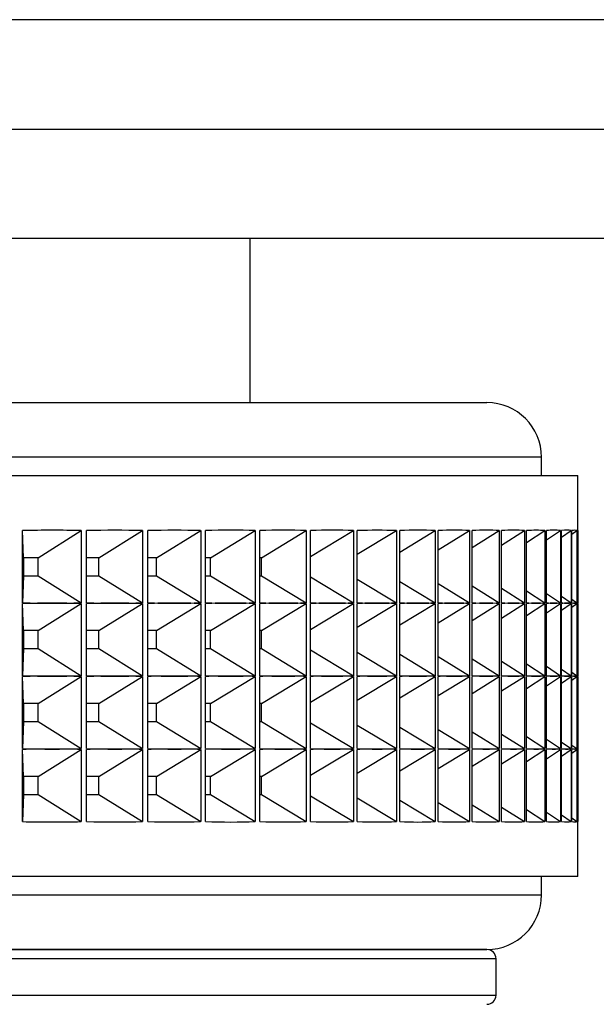
# Paper-space layout 'Sheet1(2)' of a CAD drawing. Units: millimetres. Extents: x 57 to 3436, y 140 to 1938.
# Drawn here: x 2243 to 2258, y 1004 to 1031 of the extents above; entities that cross this region are included whole.
import ezdxf

# ---------------------------------------------------------------- set-up
doc = ezdxf.new("R2010")
doc.units = ezdxf.units.MM

psp = doc.layouts.new('Sheet1(2)')

# ---------------------------------------------------------------- linework, layer by layer
at = {"color": 7, "linetype": 'Continuous', "lineweight": 25}
for p, q in [((2284.604, 1030.626), (2241.52, 1030.626)), ((2241.52, 1027.626), (2284.604, 1027.626)), ((2282.755, 1024.626), (2238.594, 1024.626)), ((2248.975, 1020.126), (2248.975, 1024.626)), ((2191.475, 1020.126), (2247.978, 1020.126)), ((2247.978, 1020.126), (2255.475, 1020.126)), ((2256.975, 1018.126), (2256.975, 1018.626)), ((2188.975, 1018.126), (2249.893, 1018.126)), ((2249.893, 1018.126), (2257.975, 1018.126)), ((2257.975, 1016.625), (2257.975, 1018.126)), ((2242.732, 1014.636), (2242.732, 1016.615)), ((2242.762, 1015.872), (2242.732, 1016.615)), ((2243.163, 1015.872), (2244.341, 1016.615)), ((2244.341, 1016.615), (2244.341, 1014.636)), ((2244.491, 1014.636), (2244.491, 1016.615)), ((2244.826, 1015.872), (2246.025, 1016.615)), ((2246.025, 1016.615), (2246.025, 1014.636)), ((2246.167, 1014.636), (2246.167, 1016.615)), ((2246.405, 1015.872), (2247.62, 1016.615)), ((2247.62, 1016.615), (2247.62, 1014.636)), ((2247.754, 1014.636), (2247.754, 1016.615)), ((2247.893, 1015.872), (2249.12, 1016.615)), ((2249.12, 1016.615), (2249.12, 1014.636)), ((2249.245, 1014.636), (2249.245, 1016.615)), ((2249.285, 1015.872), (2250.518, 1016.615)), ((2250.518, 1016.615), (2250.518, 1014.636)), ((2250.635, 1014.636), (2250.635, 1016.615)), ((2250.635, 1015.908), (2251.81, 1016.615)), ((2251.81, 1016.615), (2251.81, 1014.636)), ((2251.917, 1014.636), (2251.917, 1016.615)), ((2251.917, 1015.968), (2252.99, 1016.615)), ((2252.99, 1016.615), (2252.99, 1014.636)), ((2253.087, 1014.636), (2253.087, 1016.615)), ((2253.087, 1016.028), (2254.053, 1016.615)), ((2254.053, 1016.615), (2254.053, 1014.636)), ((2254.14, 1014.636), (2254.14, 1016.615)), ((2254.14, 1016.09), (2254.996, 1016.615)), ((2254.996, 1016.615), (2254.996, 1014.636)), ((2255.072, 1014.636), (2255.072, 1016.615)), ((2255.072, 1016.153), (2255.814, 1016.615)), ((2255.814, 1016.615), (2255.814, 1014.636)), ((2255.88, 1014.636), (2255.88, 1016.615)), ((2255.88, 1016.218), (2256.505, 1016.615)), ((2256.505, 1016.615), (2256.505, 1014.636)), ((2256.559, 1014.636), (2256.559, 1016.615)), ((2256.559, 1016.286), (2257.065, 1016.615)), ((2257.065, 1016.615), (2257.065, 1014.636)), ((2257.108, 1014.636), (2257.108, 1016.615)), ((2257.108, 1016.358), (2257.493, 1016.615)), ((2257.493, 1016.615), (2257.493, 1014.636)), ((2257.524, 1014.636), (2257.524, 1016.615)), ((2257.524, 1016.434), (2257.787, 1016.615)), ((2257.787, 1016.615), (2257.787, 1014.636)), ((2257.806, 1014.636), (2257.806, 1016.615)), ((2257.806, 1016.515), (2257.945, 1016.615)), ((2257.945, 1016.615), (2257.945, 1014.636)), ((2257.952, 1014.636), (2257.952, 1016.615)), ((2257.952, 1016.604), (2257.967, 1016.615)), ((2257.967, 1016.615), (2257.967, 1014.636)), ((2243.163, 1015.872), (2242.762, 1015.872)), ((2242.762, 1015.872), (2242.762, 1015.379)), ((2243.163, 1015.379), (2243.163, 1015.872)), ((2244.826, 1015.872), (2244.491, 1015.872)), ((2244.826, 1015.379), (2244.826, 1015.872)), ((2246.405, 1015.872), (2246.167, 1015.872)), ((2246.405, 1015.379), (2246.405, 1015.872)), ((2247.893, 1015.872), (2247.754, 1015.872)), ((2247.893, 1015.379), (2247.893, 1015.872)), ((2249.285, 1015.872), (2249.245, 1015.872)), ((2249.285, 1015.379), (2249.285, 1015.872)), ((2242.762, 1015.379), (2242.732, 1014.636)), ((2242.762, 1015.379), (2243.163, 1015.379)), ((2243.163, 1015.379), (2244.341, 1014.636)), ((2244.491, 1015.379), (2244.826, 1015.379)), ((2244.826, 1015.379), (2246.025, 1014.636)), ((2246.167, 1015.379), (2246.405, 1015.379)), ((2246.405, 1015.379), (2247.62, 1014.636)), ((2247.754, 1015.379), (2247.893, 1015.379)), ((2247.893, 1015.379), (2249.12, 1014.636)), ((2249.245, 1015.379), (2249.285, 1015.379)), ((2249.285, 1015.379), (2250.518, 1014.636)), ((2250.635, 1015.344), (2251.81, 1014.636)), ((2251.917, 1015.284), (2252.99, 1014.636)), ((2253.087, 1015.223), (2254.053, 1014.636)), ((2254.14, 1015.162), (2254.996, 1014.636)), ((2255.072, 1015.099), (2255.814, 1014.636)), ((2255.88, 1015.034), (2256.505, 1014.636)), ((2256.559, 1014.966), (2257.065, 1014.636)), ((2257.108, 1014.894), (2257.493, 1014.636)), ((2257.524, 1014.818), (2257.787, 1014.636)), ((2257.806, 1014.736), (2257.945, 1014.636)), ((2242.732, 1012.636), (2242.732, 1014.615)), ((2242.762, 1013.872), (2242.732, 1014.615)), ((2243.163, 1013.872), (2244.341, 1014.615)), ((2244.341, 1014.615), (2244.341, 1012.636)), ((2244.491, 1012.636), (2244.491, 1014.615)), ((2244.826, 1013.872), (2246.025, 1014.615)), ((2246.025, 1014.615), (2246.025, 1012.636)), ((2246.167, 1012.636), (2246.167, 1014.615)), ((2246.405, 1013.872), (2247.62, 1014.615)), ((2247.62, 1014.615), (2247.62, 1012.636)), ((2247.754, 1012.636), (2247.754, 1014.615)), ((2247.893, 1013.872), (2249.12, 1014.615)), ((2249.12, 1014.615), (2249.12, 1012.636)), ((2249.245, 1012.636), (2249.245, 1014.615)), ((2249.285, 1013.872), (2250.518, 1014.615)), ((2250.518, 1014.615), (2250.518, 1012.636)), ((2250.635, 1012.636), (2250.635, 1014.615)), ((2250.635, 1013.908), (2251.81, 1014.615)), ((2251.81, 1014.615), (2251.81, 1012.636)), ((2251.917, 1012.636), (2251.917, 1014.615)), ((2251.917, 1013.968), (2252.99, 1014.615)), ((2252.99, 1014.615), (2252.99, 1012.636)), ((2253.087, 1012.636), (2253.087, 1014.615)), ((2253.087, 1014.028), (2254.053, 1014.615)), ((2254.053, 1014.615), (2254.053, 1012.636)), ((2254.14, 1012.636), (2254.14, 1014.615)), ((2254.14, 1014.09), (2254.996, 1014.615)), ((2254.996, 1014.615), (2254.996, 1012.636)), ((2255.072, 1012.636), (2255.072, 1014.615)), ((2255.072, 1014.153), (2255.814, 1014.615)), ((2255.814, 1014.615), (2255.814, 1012.636)), ((2255.88, 1012.636), (2255.88, 1014.615)), ((2255.88, 1014.218), (2256.505, 1014.615)), ((2256.505, 1014.615), (2256.505, 1012.636)), ((2256.559, 1012.636), (2256.559, 1014.615)), ((2256.559, 1014.286), (2257.065, 1014.615)), ((2257.065, 1014.615), (2257.065, 1012.636)), ((2257.108, 1012.636), (2257.108, 1014.615)), ((2257.108, 1014.358), (2257.493, 1014.615)), ((2257.493, 1014.615), (2257.493, 1012.636)), ((2257.524, 1012.636), (2257.524, 1014.615)), ((2257.524, 1014.434), (2257.787, 1014.615)), ((2257.787, 1014.615), (2257.787, 1012.636)), ((2257.806, 1012.636), (2257.806, 1014.615)), ((2257.806, 1014.515), (2257.945, 1014.615)), ((2257.945, 1014.615), (2257.945, 1012.636)), ((2257.952, 1014.648), (2257.967, 1014.636)), ((2257.952, 1012.636), (2257.952, 1014.615)), ((2257.952, 1014.604), (2257.967, 1014.615)), ((2257.967, 1014.615), (2257.967, 1012.636)), ((2257.975, 1014.625), (2257.975, 1014.627)), ((2243.163, 1013.872), (2242.762, 1013.872)), ((2242.762, 1013.872), (2242.762, 1013.379)), ((2243.163, 1013.379), (2243.163, 1013.872)), ((2244.826, 1013.872), (2244.491, 1013.872)), ((2244.826, 1013.379), (2244.826, 1013.872)), ((2246.405, 1013.872), (2246.167, 1013.872)), ((2246.405, 1013.379), (2246.405, 1013.872)), ((2247.893, 1013.872), (2247.754, 1013.872)), ((2247.893, 1013.379), (2247.893, 1013.872)), ((2249.285, 1013.872), (2249.245, 1013.872)), ((2249.285, 1013.379), (2249.285, 1013.872)), ((2242.762, 1013.379), (2242.732, 1012.636)), ((2242.762, 1013.379), (2243.163, 1013.379)), ((2243.163, 1013.379), (2244.341, 1012.636)), ((2244.491, 1013.379), (2244.826, 1013.379)), ((2244.826, 1013.379), (2246.025, 1012.636)), ((2246.167, 1013.379), (2246.405, 1013.379)), ((2246.405, 1013.379), (2247.62, 1012.636)), ((2247.754, 1013.379), (2247.893, 1013.379)), ((2247.893, 1013.379), (2249.12, 1012.636)), ((2249.245, 1013.379), (2249.285, 1013.379)), ((2249.285, 1013.379), (2250.518, 1012.636)), ((2250.635, 1013.344), (2251.81, 1012.636)), ((2251.917, 1013.284), (2252.99, 1012.636)), ((2253.087, 1013.223), (2254.053, 1012.636)), ((2254.14, 1013.162), (2254.996, 1012.636)), ((2255.072, 1013.099), (2255.814, 1012.636)), ((2255.88, 1013.034), (2256.505, 1012.636)), ((2256.559, 1012.966), (2257.065, 1012.636)), ((2257.108, 1012.894), (2257.493, 1012.636)), ((2257.524, 1012.818), (2257.787, 1012.636)), ((2242.732, 1010.636), (2242.732, 1012.615)), ((2242.762, 1011.872), (2242.732, 1012.615)), ((2243.163, 1011.872), (2244.341, 1012.615)), ((2244.341, 1012.615), (2244.341, 1010.636)), ((2244.491, 1010.636), (2244.491, 1012.615)), ((2244.826, 1011.872), (2246.025, 1012.615)), ((2246.025, 1012.615), (2246.025, 1010.636)), ((2246.167, 1010.636), (2246.167, 1012.615)), ((2246.405, 1011.872), (2247.62, 1012.615)), ((2247.62, 1012.615), (2247.62, 1010.636)), ((2247.754, 1010.636), (2247.754, 1012.615)), ((2247.893, 1011.872), (2249.12, 1012.615)), ((2249.12, 1012.615), (2249.12, 1010.636)), ((2249.245, 1010.636), (2249.245, 1012.615)), ((2249.285, 1011.872), (2250.518, 1012.615)), ((2250.518, 1012.615), (2250.518, 1010.636)), ((2250.635, 1010.636), (2250.635, 1012.615)), ((2250.635, 1011.908), (2251.81, 1012.615)), ((2251.81, 1012.615), (2251.81, 1010.636)), ((2251.917, 1010.636), (2251.917, 1012.615)), ((2251.917, 1011.968), (2252.99, 1012.615)), ((2252.99, 1012.615), (2252.99, 1010.636)), ((2253.087, 1010.636), (2253.087, 1012.615)), ((2253.087, 1012.028), (2254.053, 1012.615)), ((2254.053, 1012.615), (2254.053, 1010.636)), ((2254.14, 1010.636), (2254.14, 1012.615)), ((2254.14, 1012.09), (2254.996, 1012.615)), ((2254.996, 1012.615), (2254.996, 1010.636)), ((2255.072, 1010.636), (2255.072, 1012.615)), ((2255.072, 1012.153), (2255.814, 1012.615)), ((2255.814, 1012.615), (2255.814, 1010.636)), ((2255.88, 1010.636), (2255.88, 1012.615)), ((2255.88, 1012.218), (2256.505, 1012.615)), ((2256.505, 1012.615), (2256.505, 1010.636)), ((2256.559, 1010.636), (2256.559, 1012.615)), ((2256.559, 1012.286), (2257.065, 1012.615)), ((2257.065, 1012.615), (2257.065, 1010.636)), ((2257.108, 1010.636), (2257.108, 1012.615)), ((2257.108, 1012.358), (2257.493, 1012.615)), ((2257.493, 1012.615), (2257.493, 1010.636)), ((2257.524, 1010.636), (2257.524, 1012.615)), ((2257.524, 1012.434), (2257.787, 1012.615)), ((2257.787, 1012.615), (2257.787, 1010.636)), ((2257.806, 1012.736), (2257.945, 1012.636)), ((2257.806, 1010.636), (2257.806, 1012.615)), ((2257.806, 1012.515), (2257.945, 1012.615)), ((2257.945, 1012.615), (2257.945, 1010.636)), ((2257.952, 1012.648), (2257.967, 1012.636)), ((2257.952, 1010.636), (2257.952, 1012.615)), ((2257.952, 1012.604), (2257.967, 1012.615)), ((2257.967, 1012.615), (2257.967, 1010.636)), ((2257.975, 1012.625), (2257.975, 1012.627)), ((2243.163, 1011.872), (2242.762, 1011.872)), ((2242.762, 1011.872), (2242.762, 1011.379)), ((2243.163, 1011.379), (2243.163, 1011.872)), ((2244.826, 1011.872), (2244.491, 1011.872)), ((2244.826, 1011.379), (2244.826, 1011.872)), ((2246.405, 1011.872), (2246.167, 1011.872)), ((2246.405, 1011.379), (2246.405, 1011.872)), ((2247.893, 1011.872), (2247.754, 1011.872)), ((2247.893, 1011.379), (2247.893, 1011.872)), ((2249.285, 1011.872), (2249.245, 1011.872)), ((2249.285, 1011.379), (2249.285, 1011.872)), ((2242.762, 1011.379), (2242.732, 1010.636)), ((2242.762, 1011.379), (2243.163, 1011.379)), ((2243.163, 1011.379), (2244.341, 1010.636)), ((2244.491, 1011.379), (2244.826, 1011.379)), ((2244.826, 1011.379), (2246.025, 1010.636)), ((2246.167, 1011.379), (2246.405, 1011.379)), ((2246.405, 1011.379), (2247.62, 1010.636)), ((2247.754, 1011.379), (2247.893, 1011.379)), ((2247.893, 1011.379), (2249.12, 1010.636)), ((2249.245, 1011.379), (2249.285, 1011.379)), ((2249.285, 1011.379), (2250.518, 1010.636)), ((2250.635, 1011.344), (2251.81, 1010.636)), ((2251.917, 1011.284), (2252.99, 1010.636)), ((2253.087, 1011.223), (2254.053, 1010.636)), ((2254.14, 1011.162), (2254.996, 1010.636)), ((2255.072, 1011.099), (2255.814, 1010.636)), ((2255.88, 1011.034), (2256.505, 1010.636)), ((2256.559, 1010.966), (2257.065, 1010.636)), ((2257.108, 1010.894), (2257.493, 1010.636)), ((2242.732, 1008.636), (2242.732, 1010.615)), ((2242.762, 1009.872), (2242.732, 1010.615)), ((2243.163, 1009.872), (2244.341, 1010.615)), ((2244.341, 1010.615), (2244.341, 1008.636)), ((2244.491, 1008.636), (2244.491, 1010.615)), ((2244.826, 1009.872), (2246.025, 1010.615)), ((2246.025, 1010.615), (2246.025, 1008.636)), ((2246.167, 1008.636), (2246.167, 1010.615)), ((2246.405, 1009.872), (2247.62, 1010.615)), ((2247.62, 1010.615), (2247.62, 1008.636)), ((2247.754, 1008.636), (2247.754, 1010.615)), ((2247.893, 1009.872), (2249.12, 1010.615)), ((2249.12, 1010.615), (2249.12, 1008.636)), ((2249.245, 1008.636), (2249.245, 1010.615)), ((2249.285, 1009.872), (2250.518, 1010.615)), ((2250.518, 1010.615), (2250.518, 1008.636)), ((2250.635, 1008.636), (2250.635, 1010.615)), ((2250.635, 1009.908), (2251.81, 1010.615)), ((2251.81, 1010.615), (2251.81, 1008.636)), ((2251.917, 1008.636), (2251.917, 1010.615)), ((2251.917, 1009.968), (2252.99, 1010.615)), ((2252.99, 1010.615), (2252.99, 1008.636)), ((2253.087, 1008.636), (2253.087, 1010.615)), ((2253.087, 1010.028), (2254.053, 1010.615)), ((2254.053, 1010.615), (2254.053, 1008.636)), ((2254.14, 1008.636), (2254.14, 1010.615)), ((2254.14, 1010.09), (2254.996, 1010.615)), ((2254.996, 1010.615), (2254.996, 1008.636)), ((2255.072, 1008.636), (2255.072, 1010.615)), ((2255.072, 1010.153), (2255.814, 1010.615)), ((2255.814, 1010.615), (2255.814, 1008.636)), ((2255.88, 1008.636), (2255.88, 1010.615)), ((2255.88, 1010.218), (2256.505, 1010.615)), ((2256.505, 1010.615), (2256.505, 1008.636)), ((2256.559, 1008.636), (2256.559, 1010.615)), ((2256.559, 1010.286), (2257.065, 1010.615)), ((2257.065, 1010.615), (2257.065, 1008.636)), ((2257.108, 1008.636), (2257.108, 1010.615)), ((2257.108, 1010.358), (2257.493, 1010.615)), ((2257.493, 1010.615), (2257.493, 1008.636)), ((2257.524, 1010.818), (2257.787, 1010.636)), ((2257.524, 1008.636), (2257.524, 1010.615)), ((2257.524, 1010.434), (2257.787, 1010.615)), ((2257.787, 1010.615), (2257.787, 1008.636)), ((2257.806, 1010.736), (2257.945, 1010.636)), ((2257.806, 1008.636), (2257.806, 1010.615)), ((2257.806, 1010.515), (2257.945, 1010.615)), ((2257.945, 1010.615), (2257.945, 1008.636)), ((2257.952, 1010.648), (2257.967, 1010.636)), ((2257.952, 1008.636), (2257.952, 1010.615)), ((2257.952, 1010.604), (2257.967, 1010.615)), ((2257.967, 1010.615), (2257.967, 1008.636)), ((2257.975, 1010.625), (2257.975, 1010.627)), ((2243.163, 1009.872), (2242.762, 1009.872)), ((2242.762, 1009.872), (2242.762, 1009.379)), ((2243.163, 1009.379), (2243.163, 1009.872)), ((2244.826, 1009.872), (2244.491, 1009.872)), ((2244.826, 1009.379), (2244.826, 1009.872)), ((2246.405, 1009.872), (2246.167, 1009.872)), ((2246.405, 1009.379), (2246.405, 1009.872)), ((2247.893, 1009.872), (2247.754, 1009.872)), ((2247.893, 1009.379), (2247.893, 1009.872)), ((2249.285, 1009.872), (2249.245, 1009.872)), ((2249.285, 1009.379), (2249.285, 1009.872)), ((2242.762, 1009.379), (2242.732, 1008.636)), ((2242.762, 1009.379), (2243.163, 1009.379)), ((2243.163, 1009.379), (2244.341, 1008.636)), ((2244.491, 1009.379), (2244.826, 1009.379)), ((2244.826, 1009.379), (2246.025, 1008.636)), ((2246.167, 1009.379), (2246.405, 1009.379)), ((2246.405, 1009.379), (2247.62, 1008.636)), ((2247.754, 1009.379), (2247.893, 1009.379)), ((2247.893, 1009.379), (2249.12, 1008.636)), ((2249.245, 1009.379), (2249.285, 1009.379)), ((2249.285, 1009.379), (2250.518, 1008.636)), ((2250.635, 1009.344), (2251.81, 1008.636)), ((2251.917, 1009.284), (2252.99, 1008.636)), ((2253.087, 1009.223), (2254.053, 1008.636)), ((2254.14, 1009.162), (2254.996, 1008.636)), ((2255.072, 1009.099), (2255.814, 1008.636)), ((2255.88, 1009.034), (2256.505, 1008.636)), ((2256.559, 1008.966), (2257.065, 1008.636)), ((2257.108, 1008.894), (2257.493, 1008.636)), ((2257.524, 1008.818), (2257.787, 1008.636)), ((2257.806, 1008.736), (2257.945, 1008.636)), ((2257.952, 1008.648), (2257.967, 1008.636)), ((2257.975, 1007.126), (2257.975, 1008.627)), ((2257.975, 1007.126), (2188.975, 1007.126)), ((2256.975, 1006.626), (2256.975, 1007.126)), ((2191.475, 1005.126), (2255.475, 1005.126)), ((2247.978, 1005.126), (2191.475, 1005.126)), ((2255.475, 1005.126), (2247.978, 1005.126)), ((2255.725, 1003.876), (2255.725, 1004.876))]:
    psp.add_line(p, q, dxfattribs=at)
at = {"color": 8, "linetype": 'Continuous', "lineweight": 25}
for p, q in [((2249.127, 1018.626), (2189.975, 1018.626)), ((2256.975, 1018.626), (2249.127, 1018.626)), ((2189.975, 1006.626), (2249.127, 1006.626)), ((2249.127, 1006.626), (2256.975, 1006.626)), ((2255.725, 1004.876), (2191.225, 1004.876)), ((2191.225, 1003.876), (2255.725, 1003.876))]:
    psp.add_line(p, q, dxfattribs=at)
at = {"color": 7, "linetype": 'Continuous', "lineweight": 25}
for centre, radius, start, end in [((2255.475, 1018.626), 1.5, 0, 90), ((2255.475, 1006.626), 1.5, 270, 0), ((2255.475, 1004.876), 0.25, 0, 90), ((2255.475, 1003.876), 0.25, 270, 0)]:
    psp.add_arc(centre, radius, start, end, dxfattribs=at)
for centre, major_axis, ratio, start_param, end_param in [((2223.475, 990.628), (33.049, 20.555), 0.481617, 0.630222, 0.687581), ((2223.475, 990.628), (33.152, 21.358), 0.447091, 0.577984, 0.635343), ((2223.475, 990.628), (33.274, 22.069), 0.412986, 0.528249, 0.585608), ((2223.475, 990.628), (33.408, 22.7), 0.379342, 0.480512, 0.537871), ((2223.475, 990.628), (33.547, 23.26), 0.346164, 0.434382, 0.491742), ((2223.475, 990.628), (33.687, 23.757), 0.313443, 0.389556, 0.446915), ((2223.475, 990.628), (33.823, 24.196), 0.281154, 0.34579, 0.403149), ((2223.475, 990.628), (33.952, 24.582), 0.249266, 0.30289, 0.36025), ((2223.475, 990.628), (34.071, 24.917), 0.21774, 0.260698, 0.318057), ((2223.475, 990.628), (34.178, 25.204), 0.186536, 0.21908, 0.276439), ((2223.475, 990.628), (34.272, 25.445), 0.155611, 0.177925, 0.235285), ((2223.475, 990.628), (34.351, 25.641), 0.12492, 0.137138, 0.194497), ((2223.475, 990.628), (34.414, 25.794), 0.094418, 0.096633, 0.153992), ((2223.475, 990.628), (34.46, 25.904), 0.064059, 0.056334, 0.113693), ((2223.475, 990.628), (34.489, 25.971), 0.033798, 0.016173, 0.073532), ((2223.475, 990.628), (34.5, 25.997), 0.003589, 6.259268, 6.316627), ((2223.475, 1040.623), (33.049, -20.555), 0.481617, 5.595604, 5.624284), ((2223.475, 988.628), (33.049, 20.555), 0.481617, 0.658901, 0.687581), ((2223.475, 1040.623), (33.049, -20.555), 0.481617, 5.624284, 5.652964), ((2223.475, 988.628), (33.049, 20.555), 0.481617, 0.630222, 0.658901), ((2223.475, 1040.623), (33.152, -21.358), 0.447091, 5.647843, 5.676522), ((2223.475, 988.628), (33.152, 21.358), 0.447091, 0.606663, 0.635343), ((2223.475, 1040.623), (33.152, -21.358), 0.447091, 5.676522, 5.705202), ((2223.475, 988.628), (33.152, 21.358), 0.447091, 0.577984, 0.606663), ((2223.475, 1040.623), (33.274, -22.069), 0.412986, 5.697577, 5.726257), ((2223.475, 988.628), (33.274, 22.069), 0.412986, 0.556928, 0.585608), ((2223.475, 1040.623), (33.274, -22.069), 0.412986, 5.726257, 5.754936), ((2223.475, 988.628), (33.274, 22.069), 0.412986, 0.528249, 0.556928), ((2223.475, 1040.623), (33.408, -22.7), 0.379342, 5.745314, 5.773994), ((2223.475, 988.628), (33.408, 22.7), 0.379342, 0.509191, 0.537871), ((2223.475, 1040.623), (33.408, -22.7), 0.379342, 5.773994, 5.802674), ((2223.475, 988.628), (33.408, 22.7), 0.379342, 0.480512, 0.509191), ((2223.475, 1040.623), (33.547, -23.26), 0.346164, 5.791444, 5.820123), ((2223.475, 988.628), (33.547, 23.26), 0.346164, 0.463062, 0.491742), ((2223.475, 1040.623), (33.547, -23.26), 0.346164, 5.820123, 5.848803), ((2223.475, 988.628), (33.547, 23.26), 0.346164, 0.434382, 0.463062), ((2223.475, 1040.623), (33.687, -23.757), 0.313443, 5.83627, 5.86495), ((2223.475, 988.628), (33.687, 23.757), 0.313443, 0.418235, 0.446915), ((2223.475, 1040.623), (33.687, -23.757), 0.313443, 5.86495, 5.893629), ((2223.475, 988.628), (33.687, 23.757), 0.313443, 0.389556, 0.418235), ((2223.475, 1040.623), (33.823, -24.196), 0.281154, 5.880036, 5.908716), ((2223.475, 988.628), (33.823, 24.196), 0.281154, 0.37447, 0.403149), ((2223.475, 1040.623), (33.823, -24.196), 0.281154, 5.908716, 5.937395), ((2223.475, 988.628), (33.823, 24.196), 0.281154, 0.34579, 0.37447), ((2223.475, 1040.623), (33.952, -24.582), 0.249266, 5.922936, 5.951615), ((2223.475, 988.628), (33.952, 24.582), 0.249266, 0.33157, 0.36025), ((2223.475, 1040.623), (33.952, -24.582), 0.249266, 5.951615, 5.980295), ((2223.475, 988.628), (33.952, 24.582), 0.249266, 0.30289, 0.33157), ((2223.475, 1040.623), (34.071, -24.917), 0.21774, 5.965128, 5.993808), ((2223.475, 988.628), (34.071, 24.917), 0.21774, 0.289377, 0.318057), ((2223.475, 1040.623), (34.071, -24.917), 0.21774, 5.993808, 6.022487), ((2223.475, 988.628), (34.071, 24.917), 0.21774, 0.260698, 0.289377), ((2223.475, 1040.623), (34.178, -25.204), 0.186536, 6.006746, 6.035426), ((2223.475, 988.628), (34.178, 25.204), 0.186536, 0.24776, 0.276439), ((2223.475, 1040.623), (34.178, -25.204), 0.186536, 6.035426, 6.064105), ((2223.475, 988.628), (34.178, 25.204), 0.186536, 0.21908, 0.24776), ((2223.475, 1040.623), (34.272, -25.445), 0.155611, 6.047901, 6.07658), ((2223.475, 988.628), (34.272, 25.445), 0.155611, 0.206605, 0.235285), ((2223.475, 1040.623), (34.272, -25.445), 0.155611, 6.07658, 6.10526), ((2223.475, 988.628), (34.272, 25.445), 0.155611, 0.177925, 0.206605), ((2223.475, 1040.623), (34.351, -25.641), 0.12492, 6.088688, 6.117368), ((2223.475, 988.628), (34.351, 25.641), 0.12492, 0.165817, 0.194497), ((2223.475, 1040.623), (34.351, -25.641), 0.12492, 6.117368, 6.146048), ((2223.475, 988.628), (34.351, 25.641), 0.12492, 0.137138, 0.165817), ((2223.475, 1040.623), (34.414, -25.794), 0.094418, 6.129194, 6.157873), ((2223.475, 988.628), (34.414, 25.794), 0.094418, 0.125312, 0.153992), ((2223.475, 1040.623), (34.414, -25.794), 0.094418, 6.157873, 6.186553), ((2223.475, 988.628), (34.414, 25.794), 0.094418, 0.096633, 0.125312), ((2223.475, 1040.623), (34.46, -25.904), 0.064059, 6.169492, 6.198172), ((2223.475, 988.628), (34.46, 25.904), 0.064059, 0.085014, 0.113693), ((2223.475, 1040.623), (34.46, -25.904), 0.064059, 6.198172, 6.226851), ((2223.475, 988.628), (34.46, 25.904), 0.064059, 0.056334, 0.085014), ((2223.475, 1040.623), (34.489, -25.971), 0.033798, 6.209653, 6.238333), ((2223.475, 988.628), (34.489, 25.971), 0.033798, 0.044852, 0.073532), ((2223.475, 1040.623), (34.489, -25.971), 0.033798, 6.238333, 6.267012), ((2223.475, 988.628), (34.489, 25.971), 0.033798, 0.016173, 0.044852), ((2223.475, 1040.623), (34.5, -25.997), 0.003589, 6.249743, 6.278423), ((2223.475, 988.628), (34.5, 25.997), 0.003589, 0.004762, 0.033442), ((2223.475, 1040.623), (34.5, -25.997), 0.003589, 6.278423, 6.307103), ((2223.475, 988.628), (34.5, 25.997), 0.003589, 6.259268, 6.287948), ((2223.475, 1038.623), (33.049, -20.555), 0.481617, 5.595604, 5.624284), ((2223.475, 986.628), (33.049, 20.555), 0.481617, 0.658901, 0.687581), ((2223.475, 1038.623), (33.049, -20.555), 0.481617, 5.624284, 5.652964), ((2223.475, 986.628), (33.049, 20.555), 0.481617, 0.630222, 0.658901), ((2223.475, 1038.623), (33.152, -21.358), 0.447091, 5.647843, 5.676522), ((2223.475, 986.628), (33.152, 21.358), 0.447091, 0.606663, 0.635343), ((2223.475, 1038.623), (33.152, -21.358), 0.447091, 5.676522, 5.705202), ((2223.475, 986.628), (33.152, 21.358), 0.447091, 0.577984, 0.606663), ((2223.475, 1038.623), (33.274, -22.069), 0.412986, 5.697577, 5.726257), ((2223.475, 986.628), (33.274, 22.069), 0.412986, 0.556928, 0.585608), ((2223.475, 1038.623), (33.274, -22.069), 0.412986, 5.726257, 5.754936), ((2223.475, 986.628), (33.274, 22.069), 0.412986, 0.528249, 0.556928), ((2223.475, 1038.623), (33.408, -22.7), 0.379342, 5.745314, 5.773994), ((2223.475, 986.628), (33.408, 22.7), 0.379342, 0.509191, 0.537871), ((2223.475, 1038.623), (33.408, -22.7), 0.379342, 5.773994, 5.802674), ((2223.475, 986.628), (33.408, 22.7), 0.379342, 0.480512, 0.509191), ((2223.475, 1038.623), (33.547, -23.26), 0.346164, 5.791444, 5.820123), ((2223.475, 986.628), (33.547, 23.26), 0.346164, 0.463062, 0.491742), ((2223.475, 1038.623), (33.547, -23.26), 0.346164, 5.820123, 5.848803), ((2223.475, 986.628), (33.547, 23.26), 0.346164, 0.434382, 0.463062), ((2223.475, 1038.623), (33.687, -23.757), 0.313443, 5.83627, 5.86495), ((2223.475, 986.628), (33.687, 23.757), 0.313443, 0.418235, 0.446915), ((2223.475, 1038.623), (33.687, -23.757), 0.313443, 5.86495, 5.893629), ((2223.475, 986.628), (33.687, 23.757), 0.313443, 0.389556, 0.418235), ((2223.475, 1038.623), (33.823, -24.196), 0.281154, 5.880036, 5.908716), ((2223.475, 986.628), (33.823, 24.196), 0.281154, 0.37447, 0.403149), ((2223.475, 1038.623), (33.823, -24.196), 0.281154, 5.908716, 5.937395), ((2223.475, 986.628), (33.823, 24.196), 0.281154, 0.34579, 0.37447), ((2223.475, 1038.623), (33.952, -24.582), 0.249266, 5.922936, 5.951615), ((2223.475, 986.628), (33.952, 24.582), 0.249266, 0.33157, 0.36025), ((2223.475, 1038.623), (33.952, -24.582), 0.249266, 5.951615, 5.980295), ((2223.475, 986.628), (33.952, 24.582), 0.249266, 0.30289, 0.33157), ((2223.475, 1038.623), (34.071, -24.917), 0.21774, 5.965128, 5.993808), ((2223.475, 986.628), (34.071, 24.917), 0.21774, 0.289377, 0.318057), ((2223.475, 1038.623), (34.071, -24.917), 0.21774, 5.993808, 6.022487), ((2223.475, 986.628), (34.071, 24.917), 0.21774, 0.260698, 0.289377), ((2223.475, 1038.623), (34.178, -25.204), 0.186536, 6.006746, 6.035426), ((2223.475, 986.628), (34.178, 25.204), 0.186536, 0.24776, 0.276439), ((2223.475, 1038.623), (34.178, -25.204), 0.186536, 6.035426, 6.064105), ((2223.475, 986.628), (34.178, 25.204), 0.186536, 0.21908, 0.24776), ((2223.475, 1038.623), (34.272, -25.445), 0.155611, 6.047901, 6.07658), ((2223.475, 986.628), (34.272, 25.445), 0.155611, 0.206605, 0.235285), ((2223.475, 1038.623), (34.272, -25.445), 0.155611, 6.07658, 6.10526), ((2223.475, 986.628), (34.272, 25.445), 0.155611, 0.177925, 0.206605), ((2223.475, 1038.623), (34.351, -25.641), 0.12492, 6.088688, 6.117368), ((2223.475, 986.628), (34.351, 25.641), 0.12492, 0.165817, 0.194497), ((2223.475, 1038.623), (34.351, -25.641), 0.12492, 6.117368, 6.146048), ((2223.475, 986.628), (34.351, 25.641), 0.12492, 0.137138, 0.165817), ((2223.475, 1038.623), (34.414, -25.794), 0.094418, 6.129194, 6.157873), ((2223.475, 986.628), (34.414, 25.794), 0.094418, 0.125312, 0.153992), ((2223.475, 1038.623), (34.414, -25.794), 0.094418, 6.157873, 6.186553), ((2223.475, 986.628), (34.414, 25.794), 0.094418, 0.096633, 0.125312), ((2223.475, 1038.623), (34.46, -25.904), 0.064059, 6.169492, 6.198172), ((2223.475, 986.628), (34.46, 25.904), 0.064059, 0.085014, 0.113693), ((2223.475, 1038.623), (34.46, -25.904), 0.064059, 6.198172, 6.226851), ((2223.475, 986.628), (34.46, 25.904), 0.064059, 0.056334, 0.085014), ((2223.475, 1038.623), (34.489, -25.971), 0.033798, 6.209653, 6.238333), ((2223.475, 986.628), (34.489, 25.971), 0.033798, 0.044852, 0.073532), ((2223.475, 1038.623), (34.489, -25.971), 0.033798, 6.238333, 6.267012), ((2223.475, 986.628), (34.489, 25.971), 0.033798, 0.016173, 0.044852), ((2223.475, 1038.623), (34.5, -25.997), 0.003589, 6.249743, 6.278423), ((2223.475, 986.628), (34.5, 25.997), 0.003589, 0.004762, 0.033442), ((2223.475, 1038.623), (34.5, -25.997), 0.003589, 6.278423, 6.307103), ((2223.475, 986.628), (34.5, 25.997), 0.003589, 6.259268, 6.287948), ((2223.475, 1036.623), (33.049, -20.555), 0.481617, 5.595604, 5.624284), ((2223.475, 984.628), (33.049, 20.555), 0.481617, 0.658901, 0.687581), ((2223.475, 1036.623), (33.049, -20.555), 0.481617, 5.624284, 5.652964), ((2223.475, 984.628), (33.049, 20.555), 0.481617, 0.630222, 0.658901), ((2223.475, 1036.623), (33.152, -21.358), 0.447091, 5.647843, 5.676522), ((2223.475, 984.628), (33.152, 21.358), 0.447091, 0.606663, 0.635343), ((2223.475, 1036.623), (33.152, -21.358), 0.447091, 5.676522, 5.705202), ((2223.475, 984.628), (33.152, 21.358), 0.447091, 0.577984, 0.606663), ((2223.475, 1036.623), (33.274, -22.069), 0.412986, 5.697577, 5.726257), ((2223.475, 984.628), (33.274, 22.069), 0.412986, 0.556928, 0.585608), ((2223.475, 1036.623), (33.274, -22.069), 0.412986, 5.726257, 5.754936), ((2223.475, 984.628), (33.274, 22.069), 0.412986, 0.528249, 0.556928), ((2223.475, 1036.623), (33.408, -22.7), 0.379342, 5.745314, 5.773994), ((2223.475, 984.628), (33.408, 22.7), 0.379342, 0.509191, 0.537871), ((2223.475, 1036.623), (33.408, -22.7), 0.379342, 5.773994, 5.802674), ((2223.475, 984.628), (33.408, 22.7), 0.379342, 0.480512, 0.509191), ((2223.475, 1036.623), (33.547, -23.26), 0.346164, 5.791444, 5.820123), ((2223.475, 984.628), (33.547, 23.26), 0.346164, 0.463062, 0.491742), ((2223.475, 1036.623), (33.547, -23.26), 0.346164, 5.820123, 5.848803), ((2223.475, 984.628), (33.547, 23.26), 0.346164, 0.434382, 0.463062), ((2223.475, 1036.623), (33.687, -23.757), 0.313443, 5.83627, 5.86495), ((2223.475, 984.628), (33.687, 23.757), 0.313443, 0.418235, 0.446915), ((2223.475, 1036.623), (33.687, -23.757), 0.313443, 5.86495, 5.893629), ((2223.475, 984.628), (33.687, 23.757), 0.313443, 0.389556, 0.418235), ((2223.475, 1036.623), (33.823, -24.196), 0.281154, 5.880036, 5.908716), ((2223.475, 984.628), (33.823, 24.196), 0.281154, 0.37447, 0.403149), ((2223.475, 1036.623), (33.823, -24.196), 0.281154, 5.908716, 5.937395), ((2223.475, 984.628), (33.823, 24.196), 0.281154, 0.34579, 0.37447), ((2223.475, 1036.623), (33.952, -24.582), 0.249266, 5.922936, 5.951615), ((2223.475, 984.628), (33.952, 24.582), 0.249266, 0.33157, 0.36025), ((2223.475, 1036.623), (33.952, -24.582), 0.249266, 5.951615, 5.980295), ((2223.475, 984.628), (33.952, 24.582), 0.249266, 0.30289, 0.33157), ((2223.475, 1036.623), (34.071, -24.917), 0.21774, 5.965128, 5.993808), ((2223.475, 984.628), (34.071, 24.917), 0.21774, 0.289377, 0.318057), ((2223.475, 1036.623), (34.071, -24.917), 0.21774, 5.993808, 6.022487), ((2223.475, 984.628), (34.071, 24.917), 0.21774, 0.260698, 0.289377), ((2223.475, 1036.623), (34.178, -25.204), 0.186536, 6.006746, 6.035426), ((2223.475, 984.628), (34.178, 25.204), 0.186536, 0.24776, 0.276439), ((2223.475, 1036.623), (34.178, -25.204), 0.186536, 6.035426, 6.064105), ((2223.475, 984.628), (34.178, 25.204), 0.186536, 0.21908, 0.24776), ((2223.475, 1036.623), (34.272, -25.445), 0.155611, 6.047901, 6.07658), ((2223.475, 984.628), (34.272, 25.445), 0.155611, 0.206605, 0.235285), ((2223.475, 1036.623), (34.272, -25.445), 0.155611, 6.07658, 6.10526), ((2223.475, 984.628), (34.272, 25.445), 0.155611, 0.177925, 0.206605), ((2223.475, 1036.623), (34.351, -25.641), 0.12492, 6.088688, 6.117368), ((2223.475, 984.628), (34.351, 25.641), 0.12492, 0.165817, 0.194497), ((2223.475, 1036.623), (34.351, -25.641), 0.12492, 6.117368, 6.146048), ((2223.475, 984.628), (34.351, 25.641), 0.12492, 0.137138, 0.165817), ((2223.475, 1036.623), (34.414, -25.794), 0.094418, 6.129194, 6.157873), ((2223.475, 984.628), (34.414, 25.794), 0.094418, 0.125312, 0.153992), ((2223.475, 1036.623), (34.414, -25.794), 0.094418, 6.157873, 6.186553), ((2223.475, 984.628), (34.414, 25.794), 0.094418, 0.096633, 0.125312), ((2223.475, 1036.623), (34.46, -25.904), 0.064059, 6.169492, 6.198172), ((2223.475, 984.628), (34.46, 25.904), 0.064059, 0.085014, 0.113693), ((2223.475, 1036.623), (34.46, -25.904), 0.064059, 6.198172, 6.226851), ((2223.475, 984.628), (34.46, 25.904), 0.064059, 0.056334, 0.085014), ((2223.475, 1036.623), (34.489, -25.971), 0.033798, 6.209653, 6.238333), ((2223.475, 984.628), (34.489, 25.971), 0.033798, 0.044852, 0.073532), ((2223.475, 1036.623), (34.489, -25.971), 0.033798, 6.238333, 6.267012), ((2223.475, 984.628), (34.489, 25.971), 0.033798, 0.016173, 0.044852), ((2223.475, 1036.623), (34.5, -25.997), 0.003589, 6.249743, 6.278423), ((2223.475, 984.628), (34.5, 25.997), 0.003589, 0.004762, 0.033442), ((2223.475, 1036.623), (34.5, -25.997), 0.003589, 6.278423, 6.307103), ((2223.475, 984.628), (34.5, 25.997), 0.003589, 6.259268, 6.287948), ((2223.475, 1034.623), (33.049, -20.555), 0.481617, 5.595604, 5.652964), ((2223.475, 1034.623), (33.152, -21.358), 0.447091, 5.647843, 5.705202), ((2223.475, 1034.623), (33.274, -22.069), 0.412986, 5.697577, 5.754936), ((2223.475, 1034.623), (33.408, -22.7), 0.379342, 5.745314, 5.802674), ((2223.475, 1034.623), (33.547, -23.26), 0.346164, 5.791444, 5.848803), ((2223.475, 1034.623), (33.687, -23.757), 0.313443, 5.83627, 5.893629), ((2223.475, 1034.623), (33.823, -24.196), 0.281154, 5.880036, 5.937395), ((2223.475, 1034.623), (33.952, -24.582), 0.249266, 5.922936, 5.980295), ((2223.475, 1034.623), (34.071, -24.917), 0.21774, 5.965128, 6.022487), ((2223.475, 1034.623), (34.178, -25.204), 0.186536, 6.006746, 6.064105), ((2223.475, 1034.623), (34.272, -25.445), 0.155611, 6.047901, 6.10526), ((2223.475, 1034.623), (34.351, -25.641), 0.12492, 6.088688, 6.146048), ((2223.475, 1034.623), (34.414, -25.794), 0.094418, 6.129194, 6.186553), ((2223.475, 1034.623), (34.46, -25.904), 0.064059, 6.169492, 6.226851), ((2223.475, 1034.623), (34.489, -25.971), 0.033798, 6.209653, 6.267012), ((2223.475, 1034.623), (34.5, -25.997), 0.003589, 6.249743, 6.307103)]:
    psp.add_ellipse(centre, major_axis=major_axis, ratio=ratio, start_param=start_param, end_param=end_param, dxfattribs=at)

doc.saveas('drawing.dxf')
